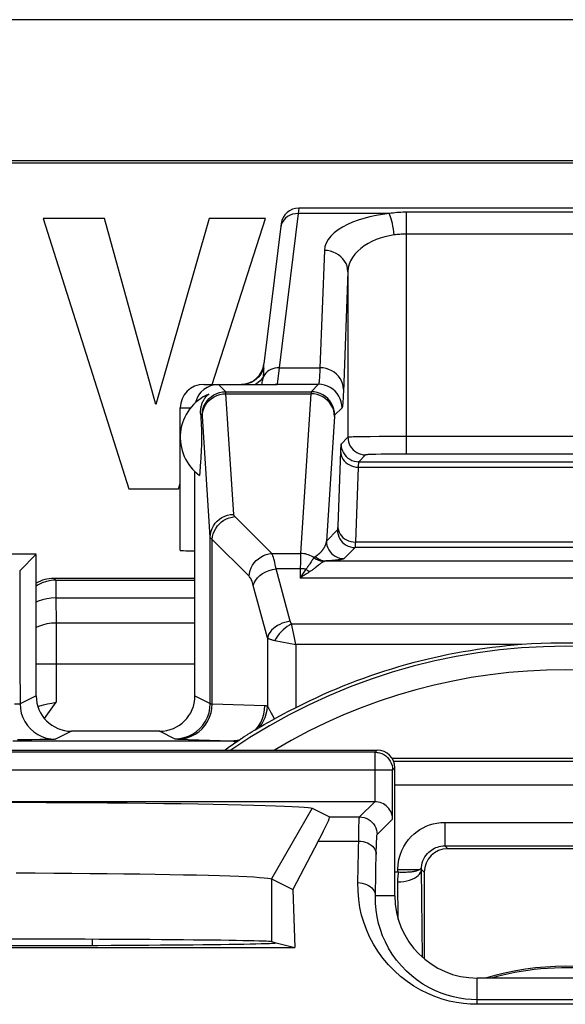
# Model space of a CAD drawing. Units: millimetres. Extents: x 103.1 to 125.4, y 76.9 to 129.7.
# Drawn here: x 109.6 to 114.3, y 121.3 to 129.7 of the extents above; entities that cross this region are included whole.
import ezdxf

# ---------------------------------------------------------------- set-up
doc = ezdxf.new("R2010")
doc.units = ezdxf.units.MM
doc.header["$LTSCALE"] = 16.335
doc.layers.get('0').update_dxf_attribs({"linetype": 'CONTINUOUS'})
for name, color, linetype in [('ASSI', 7, 'CONTINUOUS'), ('DRAFT', 7, 'CONTINUOUS'), ('RACCORDO', 7, 'CONTINUOUS'), ('SMUSSO', 7, 'CONTINUOUS')]:
    doc.layers.add(name, color=color, linetype=linetype)

msp = doc.modelspace()

# ---------------------------------------------------------------- linework, layer by layer
at = {"color": 7, "linetype": 'CONTINUOUS'}
for p, q in [((109.8187, 127.9594), (110.5478, 125.6596)), ((110.3402, 127.9594), (109.8187, 127.9594)), ((110.7786, 126.3764), (110.3402, 127.9594)), ((111.2304, 127.9594), (110.7786, 126.3764)), ((111.7101, 127.9594), (111.2304, 127.9594)), ((111.2563, 126.5476), (111.7101, 127.9594)), ((110.5478, 125.6596), (110.9708, 125.6596)), ((110.9708, 125.6596), (110.9853, 125.7044))]:
    msp.add_line(p, q, dxfattribs=at)
at = {"layer": 'ASSI', "color": 7, "linetype": 'CONTINUOUS'}
for p, q in [((110.9853, 125.1365), (110.9853, 126.3476)), ((109.4103, 123.4365), (112.6603, 123.4365)), ((112.8103, 122.1976), (112.8103, 123.2865)), ((112.6393, 122.9976), (105.5095, 122.9976)), ((112.1069, 122.9417), (112.2546, 122.8679)), ((112.1594, 122.6625), (111.942, 122.2507)), ((111.7603, 122.3416), (111.942, 122.2507)), ((111.942, 122.2507), (111.9612, 121.7561)), ((111.795, 121.7976), (111.7603, 121.8063)), ((111.8024, 121.7958), (111.9612, 121.7561)), ((106.0593, 121.7561), (111.9612, 121.7561)), ((115.0103, 121.4976), (113.5103, 121.4976))]:
    msp.add_line(p, q, dxfattribs=at)
at = {"layer": 'ASSI', "color": 250, "linetype": 'CONTINUOUS'}
for p, q in [((112.6419, 123.4181), (106.4205, 123.4181)), ((112.6419, 123.4181), (112.6603, 123.4365)), ((112.6419, 122.9976), (112.6419, 123.4181)), ((106.4192, 123.2682), (112.7919, 123.2682)), ((112.7919, 123.2682), (112.8103, 123.2865)), ((112.7919, 123.2708), (112.7919, 123.2682)), ((112.7919, 122.8502), (112.7919, 123.2682)), ((112.5096, 122.8679), (112.6393, 122.9976)), ((112.1069, 122.9417), (111.7603, 122.3416)), ((112.2546, 122.8679), (112.5096, 122.8679)), ((112.6596, 122.7179), (112.7919, 122.8502)), ((112.1594, 122.6625), (112.5022, 122.6625)), ((112.4954, 122.3091), (112.5029, 122.7006)), ((111.7603, 122.3416), (111.7603, 121.8063)), ((112.8103, 122.1976), (112.6454, 122.1976)), ((113.5103, 121.2741), (113.5103, 121.4976)), ((115.0103, 121.3126), (113.5103, 121.3126)), ((115.0103, 121.2741), (113.5103, 121.2741))]:
    msp.add_line(p, q, dxfattribs=at)
for points in [[(112.6419, 123.4181), (112.6611, 123.4169), (112.6696, 123.4155)], [(112.5029, 122.7006), (112.5043, 122.7674), (112.5051, 122.7953), (112.5059, 122.8191), (112.5068, 122.8388), (112.5077, 122.8538), (112.5086, 122.8637), (112.5096, 122.8679)], [(112.5096, 122.8679), (112.5292, 122.8666), (112.5484, 122.8628), (112.567, 122.8565), (112.5846, 122.8478), (112.6009, 122.8369), (112.6157, 122.824), (112.6286, 122.8092), (112.6395, 122.7929), (112.6482, 122.7753), (112.6545, 122.7567), (112.6583, 122.7375), (112.6596, 122.7179)], [(112.6454, 122.1976), (112.6529, 122.5825), (112.6536, 122.6109), (112.6543, 122.6363), (112.6551, 122.6589), (112.6559, 122.6785), (112.6568, 122.6943), (112.6577, 122.706), (112.6586, 122.7139), (112.6596, 122.7179)], [(112.5022, 122.6625), (112.5217, 122.6614), (112.5408, 122.6585), (112.5592, 122.6537), (112.5767, 122.6472), (112.593, 122.639), (112.6077, 122.6294), (112.6206, 122.6185), (112.6315, 122.6064), (112.6403, 122.5934), (112.6467, 122.5797), (112.6507, 122.5655), (112.6522, 122.5511)], [(113.5103, 121.2741), (113.4523, 121.2754), (113.3936, 121.2806), (113.3342, 121.2895), (113.2739, 121.3022), (113.2128, 121.3186), (113.152, 121.3395), (113.0912, 121.3649), (113.0306, 121.3947), (112.9717, 121.4288), (112.9147, 121.4673), (112.8594, 121.5102), (112.8067, 121.5576), (112.7562, 121.6104), (112.7084, 121.6676), (112.6654, 121.7266), (112.6283, 121.7867), (112.596, 121.8486), (112.5684, 121.9108), (112.5456, 121.9721), (112.5274, 122.0338), (112.5134, 122.0981), (112.5033, 122.1658), (112.4973, 122.2361), (112.4954, 122.3091)], [(112.4954, 122.3091), (112.5148, 122.308), (112.5339, 122.305), (112.5524, 122.3002), (112.5699, 122.2937), (112.5861, 122.2856), (112.6008, 122.276), (112.6138, 122.265), (112.6247, 122.253), (112.6334, 122.24), (112.6399, 122.2262), (112.6439, 122.212), (112.6454, 122.1976)], [(113.5103, 121.3126), (113.461, 121.314), (113.4108, 121.3184), (113.3597, 121.3258), (113.3081, 121.3366), (113.2561, 121.3508), (113.204, 121.3687), (113.1519, 121.3904), (113.1003, 121.4159), (113.0499, 121.4453), (113.0012, 121.4783), (112.9543, 121.515), (112.9092, 121.5556), (112.8658, 121.6006), (112.8252, 121.6495), (112.7889, 121.7002), (112.7573, 121.7519), (112.7298, 121.8045), (112.7065, 121.8577), (112.6876, 121.9103), (112.6723, 121.9628), (112.6601, 122.0177), (112.6512, 122.0757), (112.6462, 122.1358), (112.6454, 122.1976)]]:
    msp.add_lwpolyline(points, dxfattribs=at)
at = {"layer": 'ASSI', "color": 7, "linetype": 'CONTINUOUS'}
for points in [[(112.6696, 123.4155), (112.68, 123.4132), (112.6985, 123.407), (112.7161, 123.3984), (112.7326, 123.3875), (112.7475, 123.3746), (112.7606, 123.3598), (112.7716, 123.3434), (112.7804, 123.3258), (112.7867, 123.3071), (112.7906, 123.2878), (112.7919, 123.2708)], [(109.4791, 122.9933), (109.6633, 122.9927), (109.8444, 122.9919), (110.0225, 122.9909), (110.1975, 122.9898), (110.3676, 122.9884), (110.5328, 122.9869), (110.693, 122.9852), (110.8466, 122.9834), (110.9935, 122.9814), (111.1337, 122.9792), (111.2657, 122.9769), (111.3894, 122.9745), (111.5048, 122.9719), (111.6109, 122.9692), (111.7077, 122.9664), (111.7951, 122.9635), (111.8721, 122.9605), (111.9383, 122.9575), (111.9941, 122.9544), (112.0389, 122.9512), (112.0726, 122.9481), (112.0952, 122.9449), (112.1069, 122.9417)], [(112.7919, 122.8502), (112.7906, 122.867), (112.7875, 122.8832), (112.7826, 122.8988), (112.7763, 122.9134), (112.7685, 122.9271), (112.7594, 122.9398), (112.7491, 122.9514), (112.7378, 122.9619), (112.7255, 122.9711), (112.7126, 122.979), (112.699, 122.9855), (112.6848, 122.9907), (112.67, 122.9945), (112.6548, 122.9968), (112.6393, 122.9976)], [(109.59, 122.3926), (109.751, 122.3918), (109.9094, 122.3908), (110.0644, 122.3896), (110.2157, 122.3883), (110.3625, 122.3868), (110.5045, 122.3851), (110.641, 122.3833), (110.7716, 122.3812), (110.8959, 122.3791), (111.0132, 122.3768), (111.1232, 122.3743), (111.2254, 122.3718), (111.3198, 122.3691), (111.4059, 122.3663), (111.4833, 122.3634), (111.5517, 122.3604), (111.6107, 122.3574), (111.6602, 122.3543), (111.6998, 122.3511), (111.7297, 122.348), (111.7498, 122.3448), (111.7603, 122.3416)]]:
    msp.add_lwpolyline(points, dxfattribs=at)
msp.add_arc((113.5103, 122.1976), 0.7, 180, 270, dxfattribs=at)
for centre, major_axis, ratio, start_param, end_param in [((112.6602, 123.2865), (0.1061, 0.1061), 0.999695, -0.785246, 0.785246), ((111.7918, 122.068), (0.4629, 0.7998), 0.033728, -0.713522, 0.002063), ((109.0103, 121.7976), (2.8, 0), 0.008727, -3.066528, -0.075064), ((109.0103, 121.8055), (2.7517, 0), 0.008727, 0.034907, 3.106686)]:
    msp.add_ellipse(centre, major_axis=major_axis, ratio=ratio, start_param=start_param, end_param=end_param, dxfattribs=at)
at = {"layer": 'DRAFT', "color": 7, "linetype": 'CONTINUOUS'}
for p, q in [((124.2603, 128.4501), (104.2603, 128.4501)), ((124.2463, 128.4291), (104.2742, 128.4291)), ((109.7603, 125.1033), (109.1316, 125.1033)), ((109.7603, 124.0578), (109.7603, 125.0976)), ((111.795, 121.7976), (111.7603, 121.8063)), ((111.8024, 121.7958), (111.9612, 121.7561)), ((106.0593, 121.7561), (111.9612, 121.7561)), ((115.0103, 121.4976), (113.5103, 121.4976))]:
    msp.add_line(p, q, dxfattribs=at)
for centre, major_axis, start_param, end_param in [((109.0103, 121.7976), (2.8, 0), -3.066528, -0.075064), ((109.0103, 121.8055), (2.7517, 0), 0.034907, 3.106686)]:
    msp.add_ellipse(centre, major_axis=major_axis, ratio=0.008727, start_param=start_param, end_param=end_param, dxfattribs=at)
at = {"layer": 'RACCORDO', "color": 7, "linetype": 'CONTINUOUS'}
for p, q in [((124.8133, 129.6505), (103.7072, 129.6505)), ((116.5276, 128.0476), (111.9929, 128.0476)), ((111.844, 127.9159), (111.6976, 126.7232)), ((111.1853, 126.5476), (111.8087, 126.5476)), ((111.1589, 126.299), (111.1606, 126.2708)), ((111.1606, 126.2708), (111.1617, 126.2492)), ((111.1617, 126.2492), (111.1628, 126.2283)), ((111.1628, 126.2283), (111.1637, 126.2076)), ((111.1637, 126.2076), (111.1644, 126.1918)), ((111.1644, 126.1918), (111.1649, 126.1757)), ((111.1649, 126.1757), (111.1654, 126.1583)), ((111.1654, 126.1583), (111.1657, 126.1457)), ((111.1661, 126.0767), (111.1659, 126.0618)), ((111.166, 126.1248), (111.1662, 126.1093)), ((111.1662, 126.0927), (111.1661, 126.0767)), ((111.1662, 126.1093), (111.1662, 126.0927)), ((111.1637, 125.9867), (111.1628, 125.966)), ((111.1643, 126.0024), (111.1637, 125.9867)), ((111.1649, 126.0186), (111.1643, 126.0024)), ((111.1654, 126.0359), (111.1649, 126.0186)), ((111.1657, 126.0483), (111.1654, 126.0359)), ((111.1659, 126.0618), (111.1657, 126.0483)), ((111.1602, 125.9179), (111.1584, 125.8893)), ((111.1617, 125.945), (111.1602, 125.9179)), ((111.1628, 125.966), (111.1617, 125.945)), ((111.156, 125.8522), (111.1526, 125.8041)), ((111.1584, 125.8893), (111.156, 125.8522)), ((111.1103, 123.8976), (111.1103, 125.8071)), ((111.1526, 125.8041), (111.1504, 125.7738)), ((109.6198, 124.9629), (109.7603, 125.1033)), ((111.1103, 124.8976), (109.9102, 124.8976)), ((109.9259, 124.882), (111.1103, 124.882)), ((109.7603, 123.8976), (109.7603, 124.0578)), ((111.8667, 123.7447), (111.7969, 123.7075)), ((111.9679, 123.7973), (111.9157, 123.7705)), ((111.7043, 123.6561), (111.7258, 123.6683)), ((111.7258, 123.6683), (111.7428, 123.6778)), ((111.7428, 123.6778), (111.7604, 123.6876)), ((111.7604, 123.6876), (111.7969, 123.7075)), ((110.8103, 123.5976), (110.0603, 123.5976)), ((111.5607, 123.572), (111.58, 123.5839)), ((111.58, 123.5839), (111.5979, 123.5947)), ((109.5624, 123.5163), (111.4157, 123.5163)), ((109.6941, 123.5252), (109.6025, 123.5248)), ((111.4174, 123.4729), (111.405, 123.4642)), ((111.4396, 123.4883), (111.4174, 123.4729)), ((111.4644, 123.5057), (111.4869, 123.5216)), ((111.4869, 123.5216), (111.4913, 123.5248)), ((109.4103, 123.4365), (112.6603, 123.4365)), ((115.7335, 123.3662), (112.787, 123.3662)), ((112.8103, 122.1976), (112.8103, 123.2865)), ((112.6393, 122.9976), (105.5095, 122.9976)), ((112.1069, 122.9417), (112.2546, 122.8679)), ((112.1594, 122.6625), (111.942, 122.2507)), ((115.2603, 122.5976), (113.2602, 122.5976)), ((113.0603, 122.3976), (113.0603, 121.662))]:
    msp.add_line(p, q, dxfattribs=at)
at = {"layer": 'RACCORDO', "color": 250, "linetype": 'CONTINUOUS'}
for p, q in [((111.9889, 128.0008), (111.8278, 126.6893)), ((111.9929, 128.0476), (111.9889, 128.0008)), ((112.7624, 128.0008), (111.9889, 128.0008)), ((112.9109, 125.9544), (112.9109, 128.0122)), ((115.6096, 128.0122), (112.9109, 128.0122)), ((115.6096, 127.8264), (112.9109, 127.8264)), ((112.2111, 127.6875), (112.1737, 126.6893)), ((112.411, 127.5062), (112.411, 126.0983)), ((111.8278, 126.6893), (111.8089, 126.549)), ((111.8278, 126.6893), (112.1737, 126.6893)), ((111.6834, 126.5663), (111.6856, 126.5773)), ((111.372, 126.4858), (111.3102, 126.5476)), ((111.372, 126.4858), (112.0985, 126.4858)), ((111.8089, 126.549), (111.7917, 126.5476)), ((111.8089, 126.549), (111.8087, 126.5476)), ((111.8089, 126.549), (112.1617, 126.549)), ((112.1617, 126.549), (112.0985, 126.4858)), ((111.4401, 125.4422), (111.3733, 126.4689)), ((111.3733, 126.4689), (112.0973, 126.4689)), ((112.0973, 126.4689), (112.0087, 125.1092)), ((110.9853, 126.3476), (111.0733, 126.3476)), ((112.3616, 126.349), (112.2985, 126.2859)), ((111.172, 126.2859), (111.1589, 126.299)), ((111.2402, 125.249), (111.1732, 126.2776)), ((112.2972, 126.2757), (112.2282, 125.2155)), ((112.411, 126.0983), (112.353, 126.0404)), ((112.4909, 126.1016), (112.4551, 126.1008)), ((112.5378, 126.1023), (112.4909, 126.1016)), ((112.6, 126.103), (112.5378, 126.1023)), ((112.6764, 126.1036), (112.6, 126.103)), ((112.7654, 126.1041), (112.6764, 126.1036)), ((112.9109, 126.1043), (112.7654, 126.1041)), ((115.7371, 126.1041), (112.9109, 126.1043)), ((112.3484, 125.9796), (112.3246, 125.3422)), ((112.561, 125.9484), (112.503, 125.8904)), ((112.6498, 125.9523), (112.6168, 125.9516)), ((112.6934, 125.953), (112.6498, 125.9523)), ((112.7469, 125.9537), (112.6934, 125.953)), ((112.809, 125.9541), (112.7469, 125.9537)), ((112.8757, 125.9543), (112.809, 125.9541)), ((115.6707, 125.9543), (112.8757, 125.9543)), ((112.4984, 125.8436), (112.4746, 125.2062)), ((112.4984, 125.8436), (116.0221, 125.8436)), ((112.503, 125.8904), (116.0175, 125.8904)), ((111.7639, 125.1092), (111.4503, 125.4228)), ((111.2402, 123.8326), (111.2402, 125.249)), ((111.2571, 123.8309), (111.2571, 125.2296)), ((111.5707, 124.916), (111.2571, 125.2296)), ((112.3221, 125.3094), (112.2282, 125.2155)), ((112.4721, 125.1595), (112.3781, 125.0655)), ((116.0484, 125.1595), (112.4721, 125.1595)), ((112.4746, 125.2062), (112.4742, 125.1926)), ((116.0459, 125.2062), (112.4746, 125.2062)), ((111.7639, 125.1092), (112.0087, 125.1092)), ((111.9196, 124.5332), (111.7999, 124.9798)), ((112.0063, 124.9798), (111.7999, 124.9798)), ((112.0063, 124.9798), (112.0049, 124.8995)), ((112.007, 125.0358), (112.0063, 124.9798)), ((112.0534, 124.9754), (112.0421, 124.9584)), ((112.0977, 125.0385), (112.0874, 125.0225)), ((112.2276, 125.0459), (116.2929, 125.0459)), ((112.2515, 125.0473), (112.238, 125.0464)), ((112.2632, 125.048), (112.2515, 125.0473)), ((112.2742, 125.0488), (112.2632, 125.048)), ((112.2851, 125.0497), (112.2742, 125.0488)), ((112.2922, 125.0503), (112.2851, 125.0497)), ((112.2993, 125.0509), (112.2922, 125.0503)), ((112.3063, 125.0516), (112.2993, 125.0509)), ((112.3132, 125.0523), (112.3063, 125.0516)), ((112.32, 125.053), (112.3132, 125.0523)), ((112.3266, 125.0538), (112.32, 125.053)), ((109.6198, 124.9629), (109.6198, 123.9971)), ((109.9102, 124.8976), (109.9259, 124.882)), ((116.5156, 124.8995), (112.0049, 124.8995)), ((109.9262, 124.8705), (109.9265, 124.8534)), ((109.9265, 124.8534), (109.9268, 124.7983)), ((111.7264, 124.3917), (111.6067, 124.8384)), ((109.9268, 124.7983), (109.9271, 124.7324)), ((109.9271, 124.7324), (109.929, 124.5173)), ((109.9271, 124.7324), (111.1103, 124.7324)), ((109.929, 124.5173), (109.9293, 124.3843)), ((111.1103, 124.5173), (109.929, 124.5173)), ((111.9507, 124.4201), (111.9326, 124.5107)), ((111.9326, 124.5107), (116.588, 124.5107)), ((111.7264, 124.3917), (111.7264, 123.8094)), ((111.968, 124.334), (111.9507, 124.4201)), ((109.9293, 124.3843), (109.9295, 124.2142)), ((111.7912, 124.3693), (111.9679, 124.3339)), ((111.9679, 124.334), (111.9679, 123.7973)), ((113.8894, 124.334), (111.9679, 124.334)), ((111.1103, 124.1668), (109.7603, 124.1668)), ((109.9295, 124.2142), (109.9295, 123.844)), ((109.6232, 123.9955), (109.6232, 123.829)), ((109.7603, 123.8976), (109.6232, 123.829)), ((111.1103, 123.8976), (111.2402, 123.8326)), ((109.8308, 123.705), (109.9295, 123.844)), ((111.2571, 123.8309), (111.7055, 123.8163)), ((111.753, 123.7636), (111.7595, 123.7514)), ((111.7595, 123.7514), (111.7664, 123.7381)), ((111.7664, 123.7381), (111.7775, 123.7165)), ((111.7775, 123.7165), (111.7853, 123.7011)), ((110.0603, 123.5976), (109.9231, 123.529)), ((110.8103, 123.5976), (110.9402, 123.5326)), ((109.8474, 123.5267), (109.7918, 123.526)), ((109.8881, 123.5274), (109.8474, 123.5267)), ((111.4573, 123.5079), (111.4644, 123.5057)), ((112.6419, 123.4181), (106.4205, 123.4181)), ((112.6419, 123.4181), (112.6603, 123.4365)), ((112.6419, 122.9976), (112.6419, 123.4181)), ((112.7996, 123.3417), (115.7209, 123.3417)), ((106.4192, 123.2682), (112.7919, 123.2682)), ((112.7919, 123.2682), (112.8103, 123.2865)), ((112.7919, 123.2708), (112.7919, 123.2682)), ((112.7919, 122.8502), (112.7919, 123.2682)), ((112.8103, 123.1417), (115.7103, 123.1417)), ((112.5096, 122.8679), (112.6393, 122.9976)), ((112.2546, 122.8679), (112.5096, 122.8679)), ((112.6596, 122.7179), (112.7919, 122.8502)), ((113.2357, 122.8221), (113.2357, 122.6221)), ((113.2357, 122.8221), (115.2848, 122.8221)), ((112.1594, 122.6625), (112.5022, 122.6625)), ((112.4954, 122.3091), (112.5029, 122.7006)), ((113.2357, 122.6221), (113.2602, 122.5976)), ((113.2357, 122.6221), (115.2848, 122.6221)), ((112.8358, 122.3976), (112.8358, 122.4221)), ((112.8358, 122.4221), (113.0236, 122.4221)), ((113.0443, 121.6758), (113.0361, 122.4246)), ((113.0361, 122.4218), (113.0603, 122.3976)), ((112.8396, 121.9976), (112.8361, 122.3158)), ((112.8103, 122.1976), (112.6454, 122.1976)), ((110.2356, 121.8269), (110.2356, 121.7756)), ((113.5103, 121.2741), (113.5103, 121.4976)), ((115.0103, 121.3126), (113.5103, 121.3126)), ((115.0103, 121.2741), (113.5103, 121.2741))]:
    msp.add_line(p, q, dxfattribs=at)
for points in [[(111.9889, 128.0008), (111.9647, 127.9995), (111.9411, 127.9947), (111.9188, 127.9865), (111.8983, 127.9751), (111.8803, 127.9608), (111.865, 127.944), (111.853, 127.9251), (111.8446, 127.9046), (111.84, 127.8831)], [(112.7624, 128.0008), (112.7054, 127.9938), (112.6504, 127.9847), (112.5975, 127.9736), (112.5463, 127.9604), (112.4972, 127.9451), (112.4508, 127.9278), (112.4069, 127.9082), (112.3658, 127.8866), (112.3287, 127.863), (112.2957, 127.8372), (112.2668, 127.8095), (112.2438, 127.7806), (112.2271, 127.7507), (112.2162, 127.7197), (112.2111, 127.6875)], [(112.9109, 128.0122), (112.8943, 128.0121), (112.8777, 128.0117), (112.8612, 128.011), (112.8446, 128.0101), (112.8281, 128.0089), (112.8116, 128.0073), (112.7952, 128.0055), (112.7788, 128.0033), (112.7624, 128.0008)], [(112.8049, 127.8195), (112.8021, 127.8447), (112.7987, 127.8696), (112.7946, 127.8936), (112.7901, 127.9165), (112.7851, 127.9377), (112.7798, 127.9571), (112.7742, 127.9742), (112.7683, 127.9889), (112.7624, 128.0008)], [(112.9109, 127.8264), (112.8991, 127.8263), (112.8872, 127.8261), (112.8754, 127.8257), (112.8636, 127.8251), (112.8518, 127.8244), (112.84, 127.8234), (112.8283, 127.8223), (112.8165, 127.821), (112.8049, 127.8195)], [(112.8049, 127.8195), (112.7646, 127.8125), (112.7252, 127.8035), (112.687, 127.7924), (112.6505, 127.7792), (112.6156, 127.7639), (112.5823, 127.7465), (112.5509, 127.727), (112.5217, 127.7053), (112.4951, 127.6817), (112.4713, 127.6559), (112.4509, 127.6282), (112.4344, 127.5993), (112.4221, 127.5694), (112.4143, 127.5384), (112.411, 127.5062)], [(112.411, 127.5062), (112.4091, 127.5298), (112.4039, 127.5529), (112.3954, 127.5753), (112.3837, 127.5964), (112.3692, 127.6161), (112.3519, 127.6339), (112.3323, 127.6495), (112.3106, 127.6627), (112.2872, 127.6733), (112.2626, 127.681), (112.237, 127.6858), (112.2111, 127.6875)], [(112.411, 127.5062), (112.3727, 126.4839), (112.3718, 126.4618), (112.3708, 126.442), (112.3699, 126.4244), (112.369, 126.409), (112.368, 126.3952), (112.367, 126.3829), (112.366, 126.3722), (112.365, 126.3634), (112.3639, 126.3567), (112.3628, 126.3519), (112.3616, 126.349)], [(111.6964, 126.685), (111.686, 126.6593), (111.6721, 126.6352), (111.6549, 126.6134), (111.635, 126.5941), (111.6126, 126.5778), (111.5881, 126.5648), (111.5621, 126.5553), (111.535, 126.5495), (111.5074, 126.5476)], [(111.6923, 126.6142), (111.6932, 126.6205), (111.694, 126.6264), (111.6947, 126.6321), (111.6953, 126.6374), (111.6957, 126.6424), (111.6961, 126.6472), (111.6964, 126.6519), (111.6967, 126.6564), (111.6969, 126.6608), (111.697, 126.6651), (111.697, 126.6693), (111.6969, 126.6734), (111.6968, 126.6774), (111.6967, 126.6813), (111.6962, 126.6894)], [(111.8278, 126.6893), (111.8091, 126.6886), (111.7906, 126.6858), (111.7727, 126.681), (111.7557, 126.6741), (111.7398, 126.6653), (111.7253, 126.6547), (111.7124, 126.6425), (111.7014, 126.629), (111.6923, 126.6142)], [(111.6962, 126.6894), (111.6961, 126.6937), (111.696, 126.698), (111.6961, 126.7023), (111.6962, 126.7065), (111.6964, 126.7107), (111.6967, 126.7149), (111.6971, 126.7191), (111.6976, 126.7232)], [(112.1737, 126.6893), (112.1718, 126.6484), (112.1708, 126.631), (112.1699, 126.6156), (112.169, 126.602), (112.168, 126.5897), (112.1671, 126.5789), (112.1661, 126.5695), (112.165, 126.5617), (112.164, 126.5555), (112.1628, 126.5512), (112.1617, 126.549)], [(112.3737, 126.508), (112.3718, 126.5316), (112.3665, 126.5547), (112.358, 126.5771), (112.3464, 126.5983), (112.3318, 126.6179), (112.3146, 126.6357), (112.2949, 126.6514), (112.2733, 126.6646), (112.2499, 126.6751), (112.2252, 126.6828), (112.1997, 126.6876), (112.1737, 126.6893)], [(111.6923, 126.6142), (111.6803, 126.5955), (111.6656, 126.5783), (111.6485, 126.563), (111.6292, 126.5498), (111.6249, 126.5476)], [(111.6793, 126.5476), (111.6808, 126.5546), (111.6834, 126.5663)], [(111.6856, 126.5773), (111.6867, 126.5825), (111.6877, 126.5875), (111.6886, 126.5924), (111.6895, 126.5971), (111.6903, 126.6016), (111.691, 126.606), (111.6917, 126.6102), (111.6923, 126.6142)], [(111.172, 126.2859), (111.1737, 126.312), (111.1788, 126.3376), (111.1873, 126.3624), (111.1988, 126.3858), (111.2134, 126.4076), (111.2306, 126.4272), (111.2503, 126.4445), (111.272, 126.459), (111.2955, 126.4706), (111.3202, 126.479), (111.3459, 126.4841), (111.372, 126.4858)], [(111.3733, 126.4689), (111.3731, 126.472), (111.373, 126.4748), (111.3729, 126.4774), (111.3727, 126.4796), (111.3726, 126.4815), (111.3724, 126.4831), (111.3723, 126.4844), (111.3721, 126.4853), (111.372, 126.4858)], [(112.0985, 126.4858), (112.0984, 126.4855), (112.0983, 126.4848), (112.0981, 126.4837), (112.098, 126.4824), (112.0978, 126.4806), (112.0977, 126.4784), (112.0976, 126.4757), (112.0974, 126.4726), (112.0973, 126.4689)], [(112.2985, 126.2859), (112.2968, 126.312), (112.2917, 126.3376), (112.2832, 126.3624), (112.2717, 126.3858), (112.2571, 126.4076), (112.2399, 126.4272), (112.2202, 126.4445), (112.1985, 126.459), (112.175, 126.4706), (112.1503, 126.479), (112.1246, 126.4841), (112.0985, 126.4858)], [(112.3616, 126.349), (112.3599, 126.3751), (112.3548, 126.4008), (112.3464, 126.4255), (112.3348, 126.449), (112.3203, 126.4707), (112.303, 126.4904), (112.2834, 126.5076), (112.2616, 126.5222), (112.2382, 126.5337), (112.2134, 126.5422), (112.1878, 126.5473), (112.1617, 126.549)], [(111.1733, 126.2757), (111.1751, 126.3008), (111.1803, 126.3255), (111.1888, 126.3494), (111.2004, 126.372), (111.2149, 126.393), (111.2322, 126.412), (111.2518, 126.4286), (111.2735, 126.4427), (111.2969, 126.4539), (111.3216, 126.4621), (111.3472, 126.4671), (111.3733, 126.4689)], [(112.2972, 126.2757), (112.2954, 126.3008), (112.2902, 126.3255), (112.2817, 126.3494), (112.2701, 126.372), (112.2556, 126.393), (112.2383, 126.412), (112.2187, 126.4286), (112.197, 126.4427), (112.1736, 126.4539), (112.1489, 126.4621), (112.1233, 126.4671), (112.0973, 126.4689)], [(111.1732, 126.2776), (111.173, 126.2793), (111.1729, 126.2808), (111.1728, 126.2821), (111.1726, 126.2833), (111.1725, 126.2842), (111.1723, 126.285), (111.1722, 126.2855), (111.172, 126.2859)], [(112.2985, 126.2859), (112.2984, 126.2857), (112.2982, 126.2852), (112.2981, 126.2846), (112.298, 126.2838), (112.2978, 126.2827), (112.2977, 126.2814), (112.2975, 126.2798), (112.2974, 126.2779), (112.2972, 126.2757)], [(112.4551, 126.1008), (112.4411, 126.1003), (112.4293, 126.0999), (112.4199, 126.0994), (112.4137, 126.0989), (112.411, 126.0983)], [(112.411, 126.0983), (112.4123, 126.0788), (112.4161, 126.0595), (112.4225, 126.041), (112.4311, 126.0234), (112.442, 126.0071), (112.455, 125.9923), (112.4697, 125.9794), (112.486, 125.9685), (112.5036, 125.9598), (112.5222, 125.9535), (112.5414, 125.9497), (112.561, 125.9484)], [(112.353, 126.0404), (112.3525, 126.0393), (112.352, 126.0369), (112.3515, 126.0331), (112.351, 126.0282), (112.3505, 126.022), (112.35, 126.014), (112.3495, 126.0043), (112.349, 125.9928), (112.3484, 125.9796)], [(112.353, 126.0404), (112.3543, 126.0208), (112.3582, 126.0015), (112.3645, 125.983), (112.3732, 125.9654), (112.3841, 125.9491), (112.397, 125.9343), (112.4117, 125.9214), (112.428, 125.9105), (112.4456, 125.9018), (112.4642, 125.8955), (112.4834, 125.8917), (112.503, 125.8904)], [(112.3484, 125.9796), (112.3499, 125.9619), (112.3538, 125.9445), (112.3602, 125.9278), (112.3689, 125.9119), (112.3798, 125.8971), (112.3928, 125.8838), (112.4075, 125.8721), (112.4238, 125.8622), (112.4413, 125.8542), (112.4598, 125.8485), (112.4789, 125.8449), (112.4984, 125.8436)], [(112.6168, 125.9516), (112.6035, 125.9512), (112.5917, 125.9508), (112.5818, 125.9504), (112.5738, 125.9499), (112.5676, 125.9494), (112.5634, 125.9489), (112.561, 125.9484)], [(112.503, 125.8904), (112.5025, 125.8895), (112.502, 125.8877), (112.5015, 125.8848), (112.501, 125.881), (112.5005, 125.8762), (112.5, 125.8701), (112.4995, 125.8627), (112.499, 125.8539), (112.4984, 125.8436)], [(111.2402, 125.249), (111.242, 125.2742), (111.2472, 125.2989), (111.2556, 125.3228), (111.2673, 125.3454), (111.2818, 125.3663), (111.2991, 125.3853), (111.3187, 125.402), (111.3404, 125.416), (111.3638, 125.4273), (111.3885, 125.4354), (111.4141, 125.4405), (111.4401, 125.4422)], [(111.2571, 125.2296), (111.2603, 125.2538), (111.2664, 125.2776), (111.2754, 125.3007), (111.2871, 125.3227), (111.3014, 125.3432), (111.3181, 125.3619), (111.3368, 125.3785), (111.3573, 125.3928), (111.3792, 125.4046), (111.4023, 125.4136), (111.4261, 125.4197), (111.4503, 125.4228)], [(111.4503, 125.4228), (111.4485, 125.4247), (111.4468, 125.4267), (111.4453, 125.4287), (111.444, 125.4307), (111.4428, 125.4329), (111.4418, 125.4351), (111.441, 125.4374), (111.4405, 125.4398), (111.4401, 125.4422)], [(112.3246, 125.3422), (112.3242, 125.3327), (112.324, 125.3286), (112.3238, 125.3251), (112.3236, 125.3221), (112.3235, 125.3194), (112.3233, 125.3172), (112.3231, 125.3153), (112.323, 125.3137), (112.3228, 125.3124), (112.3227, 125.3114), (112.3225, 125.3106), (112.3224, 125.31), (112.3222, 125.3096), (112.3221, 125.3094)], [(112.3246, 125.3422), (112.326, 125.3245), (112.3299, 125.3071), (112.3363, 125.2904), (112.345, 125.2745), (112.356, 125.2597), (112.3689, 125.2464), (112.3836, 125.2347), (112.3999, 125.2248), (112.4174, 125.2169), (112.4359, 125.2111), (112.4551, 125.2075), (112.4746, 125.2062)], [(111.2571, 125.2296), (111.2541, 125.2315), (111.2513, 125.2335), (111.2488, 125.2355), (111.2465, 125.2376), (111.2446, 125.2397), (111.2429, 125.2419), (111.2416, 125.2442), (111.2407, 125.2466), (111.2402, 125.249)], [(112.3221, 125.3094), (112.3234, 125.2899), (112.3272, 125.2706), (112.3335, 125.252), (112.3422, 125.2345), (112.3531, 125.2181), (112.3661, 125.2034), (112.3808, 125.1905), (112.3971, 125.1796), (112.4147, 125.1709), (112.4333, 125.1646), (112.4525, 125.1607), (112.4721, 125.1595)], [(112.2282, 125.2155), (112.2274, 125.2109), (112.2266, 125.2063), (112.2256, 125.2019), (112.2245, 125.1976), (112.2233, 125.1935), (112.222, 125.1894), (112.2207, 125.1854), (112.2192, 125.1815), (112.2177, 125.1777), (112.2162, 125.1741), (112.2145, 125.1705), (112.2129, 125.167), (112.2111, 125.1636), (112.2094, 125.1603), (112.2076, 125.1571), (112.2057, 125.1539), (112.2038, 125.1509), (112.2019, 125.1479), (112.2, 125.145), (112.198, 125.1421), (112.196, 125.1394), (112.194, 125.1367), (112.192, 125.134), (112.1899, 125.1314), (112.1878, 125.1289), (112.1858, 125.1265), (112.1836, 125.1241), (112.1815, 125.1218), (112.1794, 125.1195), (112.1773, 125.1173), (112.1751, 125.1151), (112.173, 125.113), (112.1708, 125.1109), (112.1686, 125.1089), (112.1664, 125.1069), (112.1642, 125.105), (112.1621, 125.1031), (112.1599, 125.1013), (112.1577, 125.0995), (112.1554, 125.0977), (112.1532, 125.0959), (112.1509, 125.0942), (112.1484, 125.0924), (112.1459, 125.0906), (112.1433, 125.0888), (112.1404, 125.0869), (112.1374, 125.0849), (112.1342, 125.0829)], [(112.2282, 125.2155), (112.2294, 125.1959), (112.2333, 125.1767), (112.2396, 125.1581), (112.2483, 125.1405), (112.2592, 125.1242), (112.2721, 125.1094), (112.2868, 125.0965), (112.3032, 125.0856), (112.3208, 125.0769), (112.3393, 125.0706), (112.3586, 125.0668), (112.3781, 125.0655)], [(112.4742, 125.1926), (112.4738, 125.1819), (112.4736, 125.1775), (112.4734, 125.1737), (112.4733, 125.1705), (112.4731, 125.1678), (112.4729, 125.1655), (112.4728, 125.1637), (112.4726, 125.1622), (112.4725, 125.1611), (112.4723, 125.1603), (112.4722, 125.1597), (112.4721, 125.1595)], [(111.5707, 124.916), (111.5738, 124.9402), (111.58, 124.9641), (111.589, 124.9871), (111.6007, 125.0091), (111.615, 125.0296), (111.6316, 125.0483), (111.6504, 125.0649), (111.6709, 125.0792), (111.6928, 125.091), (111.7159, 125.1), (111.7397, 125.1061), (111.7639, 125.1092)], [(111.7999, 124.9798), (111.7968, 124.9982), (111.7935, 125.0158), (111.79, 125.0325), (111.7862, 125.0481), (111.7823, 125.0627), (111.7781, 125.0762), (111.7737, 125.0887), (111.7689, 125.0998), (111.7639, 125.1092)], [(112.0087, 125.1092), (112.0082, 125.0961), (112.0078, 125.0794), (112.007, 125.0358)], [(112.1238, 125.0735), (112.1124, 125.0808), (112.1005, 125.0873), (112.0882, 125.093), (112.0755, 125.0978), (112.0625, 125.1019), (112.0493, 125.105), (112.0358, 125.1073), (112.0223, 125.1087), (112.0087, 125.1092)], [(112.1238, 125.0735), (112.1218, 125.0716), (112.1198, 125.0695), (112.1179, 125.0672), (112.1159, 125.0648), (112.1139, 125.0622), (112.1119, 125.0595), (112.1099, 125.0568), (112.1079, 125.0539), (112.1058, 125.0509), (112.1038, 125.0479), (112.1018, 125.0448), (112.0977, 125.0385)], [(112.1342, 125.0829), (112.1329, 125.082), (112.1316, 125.0811), (112.1304, 125.0801), (112.1291, 125.0791), (112.128, 125.0781), (112.1269, 125.077), (112.1258, 125.0759), (112.1247, 125.0747), (112.1238, 125.0735)], [(112.1238, 125.0735), (112.1323, 125.0674), (112.1411, 125.062), (112.1503, 125.0571), (112.1598, 125.053), (112.1696, 125.0495), (112.1795, 125.0467), (112.1896, 125.0446), (112.1998, 125.0432), (112.2101, 125.0426)], [(112.1342, 125.0829), (112.1431, 125.0754), (112.1524, 125.0687), (112.1623, 125.0628), (112.1725, 125.0578), (112.1831, 125.0536), (112.194, 125.0503), (112.2051, 125.0479), (112.2163, 125.0464), (112.2276, 125.0459)], [(112.3781, 125.0655), (112.3773, 125.0648), (112.3763, 125.0641), (112.375, 125.0635), (112.3736, 125.0629), (112.3719, 125.0622), (112.3701, 125.0616), (112.3682, 125.061), (112.3661, 125.0605), (112.3638, 125.0599), (112.3615, 125.0594), (112.359, 125.0588), (112.3564, 125.0583), (112.3538, 125.0578), (112.351, 125.0573), (112.3482, 125.0568), (112.3453, 125.0564), (112.3423, 125.0559), (112.3393, 125.0555), (112.3362, 125.055), (112.333, 125.0546), (112.3298, 125.0542), (112.3266, 125.0538)], [(111.6067, 124.8384), (111.6146, 124.8605), (111.6268, 124.882), (111.6431, 124.9025), (111.6631, 124.9215), (111.6863, 124.9386), (111.7123, 124.9532), (111.7403, 124.9652), (111.7698, 124.9741), (111.7999, 124.9798)], [(112.0534, 124.9754), (112.0456, 124.9767), (112.0379, 124.9778), (112.03, 124.9786), (112.0221, 124.9792), (112.0142, 124.9796), (112.0063, 124.9798)], [(112.0874, 125.0225), (112.0833, 125.0161), (112.0812, 125.0129), (112.0791, 125.0097), (112.077, 125.0066), (112.0749, 125.0036), (112.0729, 125.0006), (112.0708, 124.9976), (112.0686, 124.9946), (112.0664, 124.9916), (112.0641, 124.9886), (112.0617, 124.9855), (112.0591, 124.9822), (112.0563, 124.9789), (112.0533, 124.9754)], [(112.0534, 124.9754), (112.0572, 124.9727), (112.061, 124.9701), (112.0649, 124.9677), (112.0688, 124.9653), (112.0728, 124.9631), (112.0767, 124.9609), (112.0807, 124.959), (112.0846, 124.9571), (112.0886, 124.9554)], [(112.1405, 124.9931), (112.1333, 124.9873), (112.1297, 124.9844), (112.1261, 124.9816), (112.1225, 124.9788), (112.1189, 124.9761), (112.1152, 124.9733), (112.1113, 124.9705), (112.1074, 124.9677), (112.1031, 124.9648), (112.0986, 124.9617), (112.0937, 124.9586), (112.0886, 124.9554)], [(112.2101, 125.0426), (112.2067, 125.0412), (112.2034, 125.0396), (112.2, 125.0378), (112.1966, 125.0358), (112.1932, 125.0337), (112.1898, 125.0315), (112.1864, 125.0292), (112.1829, 125.0267), (112.1794, 125.0242), (112.176, 125.0215), (112.1725, 125.0189), (112.169, 125.0161), (112.1654, 125.0133), (112.1619, 125.0105), (112.1405, 124.9931)], [(112.238, 125.0464), (112.2254, 125.0457), (112.2232, 125.0455), (112.2211, 125.0453), (112.2191, 125.045), (112.2171, 125.0446), (112.2152, 125.0442), (112.2134, 125.0437), (112.2117, 125.0432), (112.2101, 125.0426)], [(111.6067, 124.8384), (111.6036, 124.8495), (111.6003, 124.8601), (111.5968, 124.87), (111.5931, 124.8794), (111.5891, 124.8882), (111.5849, 124.8963), (111.5805, 124.9036), (111.5757, 124.9102), (111.5707, 124.916)], [(112.0421, 124.9584), (112.0366, 124.9499), (112.0311, 124.9414), (112.0257, 124.933), (112.0204, 124.9246), (112.0152, 124.9162), (112.01, 124.9078), (112.0049, 124.8995)], [(112.0886, 124.9554), (112.0788, 124.9494), (112.0692, 124.9433), (112.0596, 124.9372), (112.0502, 124.931), (112.0409, 124.9247), (112.0317, 124.9185), (112.0227, 124.9122), (112.0137, 124.9058), (112.0049, 124.8995)], [(109.9259, 124.882), (109.8867, 124.8794), (109.8482, 124.8717), (109.8111, 124.8591), (109.7759, 124.8418), (109.7603, 124.8313)], [(109.9259, 124.882), (109.926, 124.8804), (109.9261, 124.8765), (109.9262, 124.8705)], [(109.9271, 124.7324), (109.8881, 124.7305), (109.8498, 124.725), (109.8127, 124.716), (109.7777, 124.7038), (109.7603, 124.6956)], [(109.929, 124.5173), (109.89, 124.5153), (109.8516, 124.5098), (109.8146, 124.5009), (109.7795, 124.4887), (109.7603, 124.4796)], [(111.9196, 124.5332), (111.897, 124.5292), (111.8746, 124.5234), (111.8528, 124.5158), (111.832, 124.5066), (111.8123, 124.4958), (111.794, 124.4837), (111.7774, 124.4703), (111.7627, 124.4559), (111.7501, 124.4406), (111.7398, 124.4247), (111.7319, 124.4083), (111.7264, 124.3917)], [(111.9326, 124.5107), (111.9136, 124.5003), (111.8949, 124.4881), (111.8767, 124.4743), (111.8593, 124.4591), (111.8428, 124.4426), (111.8276, 124.4252), (111.8138, 124.407), (111.8016, 124.3883), (111.7911, 124.3693)], [(111.9196, 124.5332), (111.9202, 124.5312), (111.9208, 124.5293), (111.9216, 124.5274), (111.9223, 124.5255), (111.9232, 124.5237), (111.9242, 124.5218), (111.9253, 124.52), (111.9264, 124.5182), (111.9277, 124.5163), (111.9292, 124.5145), (111.9308, 124.5126), (111.9326, 124.5107)], [(111.7264, 124.3917), (111.7293, 124.3898), (111.7325, 124.3878), (111.7361, 124.3859), (111.7401, 124.3841), (111.7445, 124.3822), (111.7493, 124.3804), (111.7547, 124.3786), (111.7606, 124.3767), (111.7671, 124.3749), (111.7744, 124.373), (111.7824, 124.3712), (111.7912, 124.3693)], [(109.6232, 123.829), (109.6219, 123.8286), (109.6188, 123.8282), (109.6139, 123.8278), (109.6072, 123.8274), (109.5988, 123.827), (109.5887, 123.8267), (109.5769, 123.8263)], [(109.6232, 123.829), (109.6257, 123.7899), (109.6334, 123.7514), (109.646, 123.7142), (109.6634, 123.679), (109.6852, 123.6464), (109.711, 123.6169), (109.7405, 123.591), (109.7731, 123.5692), (109.8083, 123.5519), (109.8455, 123.5393), (109.884, 123.5316), (109.9231, 123.529)], [(110.9402, 123.5326), (110.9794, 123.5352), (111.0178, 123.5429), (111.055, 123.5555), (111.0902, 123.5728), (111.1228, 123.5946), (111.1523, 123.6205), (111.1782, 123.65), (111.2, 123.6826), (111.2173, 123.7178), (111.2299, 123.755), (111.2376, 123.7935), (111.2402, 123.8326)], [(110.9673, 123.5309), (111.0051, 123.5336), (111.0422, 123.5413), (111.0781, 123.554), (111.112, 123.5714), (111.1435, 123.5932), (111.172, 123.619), (111.197, 123.6485), (111.2181, 123.6811), (111.2349, 123.7163), (111.2471, 123.7534), (111.2546, 123.7918), (111.2571, 123.8309)], [(111.2402, 123.8326), (111.2406, 123.8324), (111.2414, 123.8322), (111.2425, 123.832), (111.2441, 123.8319), (111.2459, 123.8317), (111.2482, 123.8315), (111.2508, 123.8313), (111.2538, 123.8311), (111.2571, 123.8309)], [(111.6274, 123.612), (111.6504, 123.6409), (111.6698, 123.6726), (111.6852, 123.7065), (111.6964, 123.7422), (111.7032, 123.779), (111.7055, 123.8163)], [(111.6602, 123.6308), (111.6788, 123.6573), (111.6946, 123.6855), (111.7074, 123.7152), (111.717, 123.746), (111.7234, 123.7775), (111.7264, 123.8094)], [(111.7055, 123.8163), (111.7078, 123.8162), (111.7102, 123.8159), (111.7125, 123.8154), (111.7148, 123.8148), (111.7172, 123.814), (111.7195, 123.8131), (111.7218, 123.812), (111.7241, 123.8108), (111.7264, 123.8094)], [(111.7264, 123.8094), (111.728, 123.8071), (111.7296, 123.8046), (111.7314, 123.8019), (111.7333, 123.7988), (111.7352, 123.7956), (111.7373, 123.792), (111.7396, 123.7881), (111.742, 123.7839), (111.7445, 123.7793), (111.7472, 123.7744), (111.75, 123.7692), (111.753, 123.7636)], [(109.7918, 123.526), (109.7235, 123.5254), (109.6941, 123.5252)], [(109.9231, 123.529), (109.9202, 123.5286), (109.9134, 123.5282), (109.9028, 123.5278), (109.8881, 123.5274)], [(110.9402, 123.5326), (110.9409, 123.5324), (110.9422, 123.5322), (110.944, 123.5321), (110.9464, 123.5319), (110.9495, 123.5317), (110.9531, 123.5315), (110.9572, 123.5313), (110.962, 123.5311), (111.4157, 123.5163)], [(111.4157, 123.5163), (111.4293, 123.5167), (111.4428, 123.5177), (111.4563, 123.5194), (111.4697, 123.5217), (111.4829, 123.5247), (111.496, 123.5283)], [(111.4157, 123.5163), (111.4181, 123.5163), (111.4204, 123.5162), (111.4227, 123.516), (111.4251, 123.5157), (111.4274, 123.5154), (111.4297, 123.5151), (111.432, 123.5147), (111.4343, 123.5142), (111.4366, 123.5136)], [(111.4366, 123.5136), (111.4446, 123.5141), (111.4526, 123.5148), (111.4606, 123.5157)], [(111.4366, 123.5136), (111.4392, 123.513), (111.4419, 123.5123), (111.4447, 123.5115), (111.4476, 123.5107), (111.4507, 123.5098), (111.4539, 123.5089), (111.4573, 123.5079)], [(111.4606, 123.5157), (111.4685, 123.5168), (111.4765, 123.5182), (111.4844, 123.5198)], [(112.6419, 123.4181), (112.6611, 123.4169), (112.6696, 123.4155)], [(112.5029, 122.7006), (112.5043, 122.7674), (112.5051, 122.7953), (112.5059, 122.8191), (112.5068, 122.8388), (112.5077, 122.8538), (112.5086, 122.8637), (112.5096, 122.8679)], [(112.5096, 122.8679), (112.5292, 122.8666), (112.5484, 122.8628), (112.567, 122.8565), (112.5846, 122.8478), (112.6009, 122.8369), (112.6157, 122.824), (112.6286, 122.8092), (112.6395, 122.7929), (112.6482, 122.7753), (112.6545, 122.7567), (112.6583, 122.7375), (112.6596, 122.7179)], [(112.8358, 122.4221), (112.8386, 122.4647), (112.8449, 122.5054), (112.8548, 122.5441), (112.8688, 122.5812), (112.8864, 122.6163), (112.906, 122.6484), (112.9273, 122.677), (112.9505, 122.7024), (112.9746, 122.7251), (112.9991, 122.7448), (113.0244, 122.7618), (113.0506, 122.7766), (113.0775, 122.7896), (113.1054, 122.8005), (113.1351, 122.8092), (113.1669, 122.8157), (113.2004, 122.82), (113.2357, 122.8221)], [(112.6454, 122.1976), (112.6529, 122.5825), (112.6536, 122.6109), (112.6543, 122.6363), (112.6551, 122.6589), (112.6559, 122.6785), (112.6568, 122.6943), (112.6577, 122.706), (112.6586, 122.7139), (112.6596, 122.7179)], [(112.5022, 122.6625), (112.5217, 122.6614), (112.5408, 122.6585), (112.5592, 122.6537), (112.5767, 122.6472), (112.593, 122.639), (112.6077, 122.6294), (112.6206, 122.6185), (112.6315, 122.6064), (112.6403, 122.5934), (112.6467, 122.5797), (112.6507, 122.5655), (112.6522, 122.5511)], [(113.0364, 122.4385), (113.039, 122.4583), (113.0435, 122.4773), (113.0496, 122.4953), (113.0573, 122.5124), (113.0663, 122.5284), (113.0763, 122.5429), (113.087, 122.5559), (113.0982, 122.5674), (113.1099, 122.5776), (113.1219, 122.5866), (113.134, 122.5943), (113.1466, 122.6012), (113.1597, 122.6071), (113.1731, 122.6121), (113.1874, 122.6162), (113.2028, 122.6194), (113.2189, 122.6214), (113.2357, 122.6221)], [(112.8361, 122.3158), (112.862, 122.3169), (112.8874, 122.3197), (112.912, 122.3243), (112.9353, 122.3305), (112.9569, 122.3382), (112.9765, 122.3474), (112.9938, 122.3578), (113.0084, 122.3692), (113.0201, 122.3816), (113.0287, 122.3946), (113.0341, 122.4081), (113.0361, 122.4218)], [(112.8361, 122.3158), (112.8363, 122.3299), (112.8368, 122.3438), (112.8378, 122.3575), (112.8392, 122.371), (112.8411, 122.3843), (112.8435, 122.3973)], [(113.0361, 122.4246), (113.0361, 122.4274), (113.0361, 122.4302), (113.0362, 122.433), (113.0363, 122.4358), (113.0364, 122.4385)], [(113.5103, 121.2741), (113.4523, 121.2754), (113.3936, 121.2806), (113.3342, 121.2895), (113.2739, 121.3022), (113.2128, 121.3186), (113.152, 121.3395), (113.0912, 121.3649), (113.0306, 121.3947), (112.9717, 121.4288), (112.9147, 121.4673), (112.8594, 121.5102), (112.8067, 121.5576), (112.7562, 121.6104), (112.7084, 121.6676), (112.6654, 121.7266), (112.6283, 121.7867), (112.596, 121.8486), (112.5684, 121.9108), (112.5456, 121.9721), (112.5274, 122.0338), (112.5134, 122.0981), (112.5033, 122.1658), (112.4973, 122.2361), (112.4954, 122.3091)], [(112.4954, 122.3091), (112.5148, 122.308), (112.5339, 122.305), (112.5524, 122.3002), (112.5699, 122.2937), (112.5861, 122.2856), (112.6008, 122.276), (112.6138, 122.265), (112.6247, 122.253), (112.6334, 122.24), (112.6399, 122.2262), (112.6439, 122.212), (112.6454, 122.1976)], [(113.5103, 121.3126), (113.461, 121.314), (113.4108, 121.3184), (113.3597, 121.3258), (113.3081, 121.3366), (113.2561, 121.3508), (113.204, 121.3687), (113.1519, 121.3904), (113.1003, 121.4159), (113.0499, 121.4453), (113.0012, 121.4783), (112.9543, 121.515), (112.9092, 121.5556), (112.8658, 121.6006), (112.8252, 121.6495), (112.7889, 121.7002), (112.7573, 121.7519), (112.7298, 121.8045), (112.7065, 121.8577), (112.6876, 121.9103), (112.6723, 121.9628), (112.6601, 122.0177), (112.6512, 122.0757), (112.6462, 122.1358), (112.6454, 122.1976)], [(114.5773, 121.5629), (114.5233, 121.5697), (114.4648, 121.5757), (114.4056, 121.5802), (114.3459, 121.5832), (114.2862, 121.5846), (114.2268, 121.5845), (114.1677, 121.5829), (114.1093, 121.5798), (114.0517, 121.5753), (113.995, 121.5695), (113.9433, 121.5629)]]:
    msp.add_lwpolyline(points, dxfattribs=at)
at = {"layer": 'RACCORDO', "color": 7, "linetype": 'CONTINUOUS'}
for points in [[(111.1589, 126.299), (111.1585, 126.3069), (111.1585, 126.3147), (111.1587, 126.3225), (111.1592, 126.3302), (111.1599, 126.3378), (111.161, 126.3453), (111.1622, 126.3528), (111.1638, 126.3601), (111.1656, 126.3674), (111.1677, 126.3745), (111.17, 126.3816), (111.1726, 126.3886), (111.1754, 126.3954), (111.1786, 126.4022), (111.1819, 126.4089), (111.1856, 126.4155), (111.1896, 126.4219), (111.1938, 126.4284), (111.1984, 126.4347), (111.2033, 126.4409), (111.2087, 126.4471), (111.2145, 126.4532), (111.2206, 126.4592), (111.2273, 126.4651)], [(111.1657, 126.1457), (111.1659, 126.1322), (111.166, 126.1248)], [(110.9853, 125.1365), (110.9859, 125.1361), (110.9904, 125.1353), (110.9996, 125.1344), (111.0134, 125.1336), (111.0315, 125.1328), (111.0538, 125.1321), (111.0804, 125.1314), (111.1103, 125.1307)], [(114.6311, 124.334), (114.5488, 124.3394), (114.4664, 124.3434), (114.384, 124.3461), (114.3015, 124.3474), (114.219, 124.3474), (114.1365, 124.3461), (114.0541, 124.3434), (113.9717, 124.3394), (113.8894, 124.334)], [(109.7743, 123.8072), (109.7897, 123.8126), (109.8219, 123.8216), (109.8564, 123.8296), (109.8925, 123.8369), (109.9295, 123.844)], [(111.9157, 123.7705), (111.8989, 123.7617), (111.8667, 123.7447)], [(111.6216, 123.6086), (111.6992, 123.6532), (111.7043, 123.6561)], [(111.5209, 123.5461), (111.5301, 123.5523), (111.5354, 123.5558)], [(111.5354, 123.5558), (111.5542, 123.5679), (111.5607, 123.572)], [(111.5979, 123.5947), (111.6157, 123.6052), (111.6216, 123.6086)], [(111.4644, 123.5057), (111.4572, 123.5008), (111.4396, 123.4883)], [(111.4913, 123.5248), (111.4932, 123.5261), (111.4947, 123.5273), (111.496, 123.5283)], [(111.496, 123.5283), (111.4979, 123.5297), (111.5, 123.5313)], [(111.5, 123.5313), (111.5047, 123.5348), (111.5074, 123.5367)], [(111.5074, 123.5367), (111.5135, 123.541), (111.517, 123.5435), (111.5209, 123.5461)], [(111.405, 123.4642), (111.3777, 123.4448), (111.3627, 123.4344)], [(112.6696, 123.4155), (112.68, 123.4132), (112.6985, 123.407), (112.7161, 123.3984), (112.7326, 123.3875), (112.7475, 123.3746), (112.7606, 123.3598), (112.7716, 123.3434), (112.7804, 123.3258), (112.7867, 123.3071), (112.7906, 123.2878), (112.7919, 123.2708)], [(112.7919, 122.8502), (112.7906, 122.867), (112.7875, 122.8832), (112.7826, 122.8988), (112.7763, 122.9134), (112.7685, 122.9271), (112.7594, 122.9398), (112.7491, 122.9514), (112.7378, 122.9619), (112.7255, 122.9711), (112.7126, 122.979), (112.699, 122.9855), (112.6848, 122.9907), (112.67, 122.9945), (112.6548, 122.9968), (112.6393, 122.9976)], [(112.8435, 122.3973), (112.8422, 122.3974), (112.8409, 122.3975), (112.8396, 122.3975), (112.8383, 122.3976), (112.8371, 122.3976), (112.8103, 122.3976)], [(113.0236, 122.4221), (113.0213, 122.4206), (113.0187, 122.4191), (113.0158, 122.4175), (113.0126, 122.416), (113.009, 122.4143), (113.0051, 122.4127), (113.0008, 122.4111), (112.9961, 122.4095), (112.9909, 122.408), (112.9853, 122.4064), (112.9792, 122.4049), (112.9725, 122.4035), (112.9653, 122.4021), (112.9574, 122.4009), (112.9489, 122.3997), (112.9397, 122.3986), (112.9298, 122.3977), (112.9192, 122.397), (112.9079, 122.3964), (112.8959, 122.3961), (112.8834, 122.396), (112.8704, 122.3962), (112.8571, 122.3966), (112.8435, 122.3973)], [(113.0364, 122.4385), (113.0356, 122.4356), (113.0343, 122.4327), (113.0324, 122.4299), (113.0299, 122.4272), (113.027, 122.4246), (113.0236, 122.4221)], [(113.9433, 121.5629), (113.885, 121.5541), (113.8319, 121.5447), (113.7801, 121.5343), (113.7299, 121.5231), (113.6811, 121.511), (113.6323, 121.4978), (113.6317, 121.4976)]]:
    msp.add_lwpolyline(points, dxfattribs=at)
for centre, radius, start, end in [((111.9929, 127.8976), 0.15, 90, 173), ((111.4991, 126.7476), 0.2, 272.38097, 353), ((111.1853, 126.3476), 0.2, 90, 180), ((111.3853, 126.0976), 0.4, 113.26319, 234.04615), ((114.2603, 119.2976), 5.05, 94.21113, 116.99609), ((113.5103, 122.1976), 0.7, 180, 270), ((114.2603, 119.2976), 2.3, 73.09178, 106.90822)]:
    msp.add_arc(centre, radius, start, end, dxfattribs=at)
at = {"layer": 'RACCORDO', "color": 250, "linetype": 'CONTINUOUS'}
for radius, start, end in [(5.022, 55.50102, 124.4927), (4.822, 59.1125, 120.87188)]:
    msp.add_arc((114.2603, 119.2976), radius, start, end, dxfattribs=at)
at = {"layer": 'RACCORDO', "color": 7, "linetype": 'CONTINUOUS'}
for centre, major_axis, ratio, start_param, end_param in [((111.3103, 126.3476), (0.1415, -0.1415), 0.999695, 2.356347, 3.698533), ((109.9103, 124.5976), (0.2121, -0.2121), 0.999924, 2.356233, 2.87989), ((110.0603, 123.8976), (-0.2684, -0.1342), 0.99981, -0.463541, 1.107103), ((110.8102, 123.8976), (0.2684, -0.1342), 0.99981, -1.107103, 0.463541), ((112.6602, 123.2865), (0.1061, 0.1061), 0.999695, -0.785246, 0.785246), ((111.7918, 122.068), (0.4629, 0.7998), 0.033728, -0.713522, 0.002063), ((113.2603, 122.3976), (0.1415, -0.1415), 0.999695, 2.356347, 3.926839)]:
    msp.add_ellipse(centre, major_axis=major_axis, ratio=ratio, start_param=start_param, end_param=end_param, dxfattribs=at)
at = {"layer": 'SMUSSO', "color": 250, "linetype": 'CONTINUOUS'}
for p, q in [((112.1069, 122.9417), (111.7603, 122.3416)), ((111.7603, 122.3416), (111.7603, 121.8063))]:
    msp.add_line(p, q, dxfattribs=at)
at = {"layer": 'SMUSSO', "color": 7, "linetype": 'CONTINUOUS'}
for p, q in [((111.7603, 122.3416), (111.942, 122.2507)), ((111.942, 122.2507), (111.9612, 121.7561))]:
    msp.add_line(p, q, dxfattribs=at)
for points in [[(109.4791, 122.9933), (109.6633, 122.9927), (109.8444, 122.9919), (110.0225, 122.9909), (110.1975, 122.9898), (110.3676, 122.9884), (110.5328, 122.9869), (110.693, 122.9852), (110.8466, 122.9834), (110.9935, 122.9814), (111.1337, 122.9792), (111.2657, 122.9769), (111.3894, 122.9745), (111.5048, 122.9719), (111.6109, 122.9692), (111.7077, 122.9664), (111.7951, 122.9635), (111.8721, 122.9605), (111.9383, 122.9575), (111.9941, 122.9544), (112.0389, 122.9512), (112.0726, 122.9481), (112.0952, 122.9449), (112.1069, 122.9417)], [(109.59, 122.3926), (109.751, 122.3918), (109.9094, 122.3908), (110.0644, 122.3896), (110.2157, 122.3883), (110.3625, 122.3868), (110.5045, 122.3851), (110.641, 122.3833), (110.7716, 122.3812), (110.8959, 122.3791), (111.0132, 122.3768), (111.1232, 122.3743), (111.2254, 122.3718), (111.3198, 122.3691), (111.4059, 122.3663), (111.4833, 122.3634), (111.5517, 122.3604), (111.6107, 122.3574), (111.6602, 122.3543), (111.6998, 122.3511), (111.7297, 122.348), (111.7498, 122.3448), (111.7603, 122.3416)]]:
    msp.add_lwpolyline(points, dxfattribs=at)

doc.saveas('drawing.dxf')
